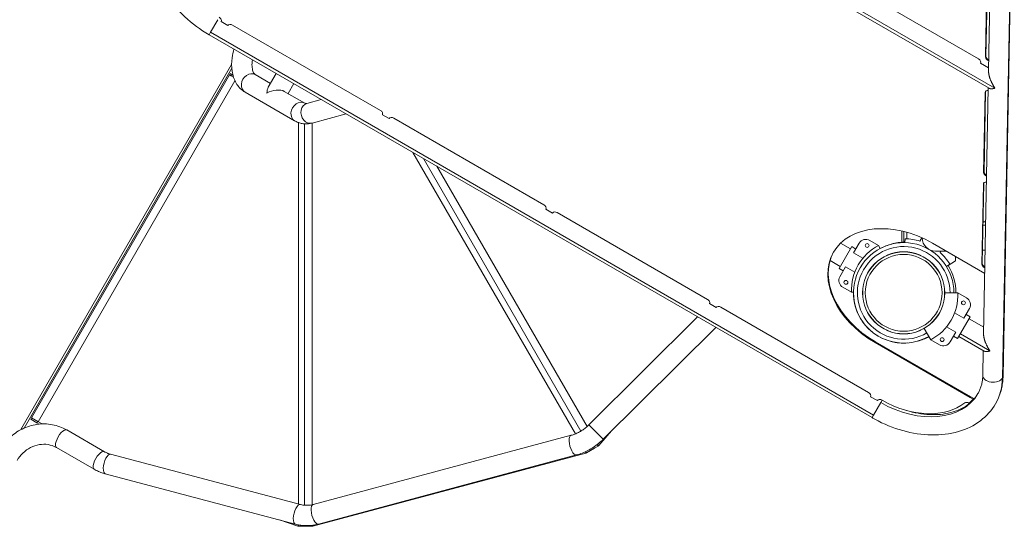
# Model space of a CAD drawing. Extents: x 108474 to 133674, y -30653 to 22807.
# Drawn here: x 114211 to 115182, y -18793 to -18293 of the extents above; entities that cross this region are included whole.
import ezdxf

# ---------------------------------------------------------------- set-up
doc = ezdxf.new("R2010")
doc.units = 0
doc.header["$MEASUREMENT"] = 0
doc.layers.add('外形線', color=7, linetype='CONTINUOUS', lineweight=18)

msp = doc.modelspace()

# ---------------------------------------------------------------- linework, layer by layer
at = {"layer": '外形線'}
for p, q in [((115175.598, -17863.538), (115166.435, -18344.213)), ((115194.989, -17866.164), (115180.111, -18646.575)), ((115195.635, -17863.92), (115180.758, -18644.331)), ((115172.713, -18360.912), (114618.514, -18040.945)), ((115167.054, -18361.034), (114621.238, -18045.907)), ((115163.412, -18330.168), (115164.977, -18248.109)), ((115163.815, -18329.471), (115165.379, -18247.411)), ((115041.038, -18265.415), (115156.583, -18332.125)), ((114399.438, -18305.687), (114406.523, -18293.415)), ((114409.823, -18295.32), (114416.422, -18299.13)), ((114397.971, -18308.229), (114399.438, -18305.687)), ((115052.977, -18683.008), (114399.438, -18305.687)), ((114421.069, -18298.702), (114566.837, -18382.861)), ((115051.51, -18685.55), (114397.971, -18308.229)), ((115166.497, -18340.96), (115158.536, -18336.364)), ((115163.412, -18330.168), (115163.815, -18329.471)), ((114420.202, -18337.582), (114212.442, -18697.431)), ((114215.495, -18695.954), (114420.322, -18341.184)), ((114222.998, -18685.817), (114418.095, -18347.899)), ((114229.591, -18689.624), (114423.487, -18353.786)), ((114418.892, -18346.518), (114418.095, -18347.899)), ((114418.095, -18347.899), (114419.72, -18348.837)), ((114418.892, -18346.518), (114420.517, -18347.456)), ((114420.517, -18347.456), (114419.72, -18348.837)), ((114422.049, -18350.182), (114419.72, -18348.837)), ((114421.405, -18347.969), (114420.517, -18347.456)), ((114443.502, -18347.507), (114458.453, -18356.139)), ((114464.078, -18346.396), (114456.304, -18359.861)), ((114433.482, -18364.863), (114482.3, -18393.048)), ((114472.086, -18364.01), (114492.32, -18375.692)), ((114481.434, -18356.417), (114475.809, -18366.159)), ((115166.124, -18360.497), (115161.498, -18603.18)), ((115161.556, -18443.96), (115163.058, -18365.162)), ((115161.958, -18443.263), (115163.46, -18364.465)), ((115163.46, -18364.465), (115163.058, -18365.162)), ((114494.249, -18375.946), (114508.6, -18372.101)), ((114486.01, -18394.777), (114486.01, -18770.641)), ((114499.436, -18395.304), (114533.144, -18386.272)), ((114568.789, -18387.099), (114575.388, -18390.909)), ((114580.035, -18390.481), (114728.041, -18475.932)), ((114492.03, -18771.884), (114492.03, -18396.045)), ((114499.644, -18771.384), (114499.644, -18395.248)), ((114598.88, -18424.224), (114759.03, -18701.613)), ((114764.409, -18698.889), (114609.306, -18430.244)), ((114770.566, -18694.327), (114622.494, -18437.858)), ((115161.958, -18443.263), (115161.556, -18443.96)), ((115159.835, -18534.222), (115161.337, -18455.425)), ((115160.237, -18533.525), (115161.74, -18454.728)), ((115161.74, -18454.728), (115161.337, -18455.425)), ((114729.993, -18480.171), (114736.592, -18483.981)), ((114741.239, -18483.552), (114889.245, -18569.004)), ((115080.822, -18501.667), (115080.822, -18512.73)), ((115058.009, -18515.89), (115049.346, -18510.888)), ((115082.727, -18502.118), (115082.727, -18512.618)), ((115082.727, -18502.118), (115082.727, -18512.618)), ((115084.023, -18513.118), (115084.094, -18509.311)), ((115085.97, -18502.977), (115085.97, -18509.382)), ((115098.795, -18511.686), (115100.699, -18508.331)), ((115031.478, -18517.07), (115019.096, -18538.517)), ((115020.606, -18513.52), (115030.297, -18519.115)), ((115031.478, -18517.07), (115035.603, -18519.451)), ((115031.478, -18517.07), (115035.603, -18519.451)), ((115038.936, -18513.677), (115033.367, -18523.323)), ((115058.009, -18515.89), (115059.689, -18518.799)), ((115111.034, -18513.609), (115162.637, -18543.402)), ((115010.119, -18530.607), (115020.277, -18536.471)), ((115033.367, -18523.323), (115042.431, -18528.556)), ((115114.16, -18521.499), (115124.699, -18521.499)), ((115119.511, -18521.499), (115118.677, -18522.968)), ((115133.884, -18526.801), (115133.884, -18531.172)), ((115019.096, -18538.517), (115023.22, -18540.898)), ((115019.096, -18538.517), (115023.22, -18540.898)), ((115025.455, -18537.027), (115019.886, -18546.672)), ((115034.519, -18542.26), (115025.455, -18537.027)), ((115128.255, -18534.37), (115124.815, -18536.513)), ((115133.884, -18531.172), (115126.546, -18535.668)), ((115126.593, -18535.742), (115128.199, -18534.775)), ((115160.237, -18533.525), (115159.835, -18534.222)), ((115022.676, -18557.081), (115031.339, -18562.083)), ((115031.339, -18562.083), (115033.245, -18562.083)), ((115136.086, -18562.605), (115123.222, -18562.605)), ((115136.086, -18562.605), (115144.75, -18567.607)), ((114891.197, -18573.242), (114897.797, -18577.052)), ((114902.443, -18576.624), (115048.211, -18660.783)), ((115147.539, -18578.016), (115141.97, -18587.661)), ((114772.309, -18692.688), (114879.456, -18586.215)), ((115141.97, -18587.661), (115132.906, -18582.428)), ((115148.33, -18586.171), (115135.947, -18607.618)), ((115148.33, -18586.171), (115144.205, -18583.79)), ((115148.33, -18586.171), (115144.205, -18583.79)), ((115161.624, -18596.574), (115147.148, -18588.217)), ((114786.435, -18706.904), (114897.439, -18596.597)), ((115109.416, -18608.799), (115102.99, -18597.667)), ((115124.994, -18596.132), (115134.058, -18601.366)), ((115134.058, -18601.366), (115128.489, -18611.011)), ((115135.947, -18607.618), (115131.822, -18605.237)), ((115135.947, -18607.618), (115131.822, -18605.237)), ((115162.117, -18620), (115137.128, -18605.573)), ((115167.776, -18619.878), (115138.596, -18603.031)), ((115054.458, -18611.601), (115054.861, -18610.904)), ((115148.44, -18665.861), (115054.458, -18611.601)), ((115148.843, -18665.164), (115054.861, -18610.904)), ((115118.08, -18613.8), (115109.416, -18608.799)), ((115161.187, -18619.463), (115160.721, -18643.949)), ((115056.763, -18668.831), (115050.164, -18665.021)), ((115148.44, -18665.861), (115151.341, -18667.536)), ((115148.843, -18665.164), (115151.744, -18666.839)), ((115052.977, -18683.008), (115060.062, -18670.736)), ((115060.062, -18670.736), (115061.409, -18668.403)), ((115147.395, -18671.48), (115147.031, -18671.269)), ((115151.341, -18667.536), (115147.395, -18671.48)), ((115151.744, -18666.839), (115151.341, -18667.536)), ((114222.998, -18685.817), (114222.2, -18687.197)), ((114222.998, -18685.817), (114229.026, -18689.297)), ((115051.51, -18685.55), (115052.977, -18683.008)), ((114222.2, -18687.197), (114228.229, -18690.678)), ((114229.026, -18689.297), (114228.229, -18690.678)), ((114230.478, -18691.976), (114228.229, -18690.678)), ((114233.33, -18691.782), (114229.026, -18689.297)), ((114772.309, -18692.688), (114786.435, -18706.904)), ((114257.66, -18697.749), (114294.726, -18719.149)), ((114500.548, -18771.16), (114754.974, -18702.986)), ((114794.66, -18698.73), (114782.115, -18713.01)), ((114247.639, -18715.105), (114284.706, -18736.505)), ((114777.252, -18714.456), (114777.909, -18715.594)), ((114777.909, -18715.594), (114781.475, -18713.535)), ((114779.689, -18712.725), (114780.678, -18712.154)), ((114780.678, -18712.154), (114781.475, -18713.535)), ((114780.814, -18712.076), (114780.73, -18711.931)), ((114780.752, -18712.107), (114781.673, -18713.409)), ((114781.422, -18711.384), (114780.814, -18712.076)), ((114781.422, -18711.384), (114780.917, -18711.958)), ((114780.917, -18711.958), (114782.115, -18713.01)), ((114300.727, -18721.62), (114487.995, -18771.167)), ((114769.298, -18720.465), (114500.177, -18792.576)), ((114505.735, -18790.517), (114760.161, -18722.344)), ((114769.08, -18719.651), (114768.945, -18719.148)), ((114769.298, -18720.465), (114769.08, -18719.651)), ((114769.224, -18719.018), (114769.491, -18719.48)), ((114769.491, -18719.48), (114769.912, -18720.211)), ((114777.909, -18715.594), (114769.912, -18720.211)), ((114295.601, -18740.994), (114482.87, -18790.541)), ((114485.35, -18792.528), (114467.345, -18786.433)), ((114485.35, -18792.528), (114485.621, -18791.729)), ((114485.621, -18791.729), (114485.796, -18791.211)), ((114486.167, -18791.282), (114486.167, -18791.819)), ((114486.167, -18791.819), (114486.167, -18792.663)), ((114495.174, -18792.663), (114486.167, -18792.663)), ((114494.991, -18792.663), (114494.799, -18792.663)), ((114495.174, -18792.019), (114495.174, -18792.663)), ((114495.369, -18792.015), (114495.369, -18792.663)), ((114499.518, -18792.663), (114495.369, -18792.663)), ((114499.518, -18791.716), (114499.518, -18791.819)), ((114499.518, -18791.819), (114499.518, -18792.663)), ((114499.959, -18791.761), (114499.933, -18791.664)), ((114500.177, -18792.576), (114499.959, -18791.761))]:
    msp.add_line(p, q, dxfattribs=at)
for centre in [(115046.752, -18515.989), (115025.797, -18552.285)]:
    msp.add_circle(centre, 1.905, dxfattribs=at)
at = {"layer": '外形線', "extrusion": (0, 0, -1)}
for centre, radius in [((-115082.727, -18562.606), 37.876), ((-115141.628, -18572.403), 1.905), ((-115120.673, -18608.699), 1.905)]:
    msp.add_circle(centre, radius, dxfattribs=at)
at = {"layer": '外形線'}
for centre, radius, start, end in [((115045.536, -18517.487), 7.62, 60, 150), ((115083.022, -18562.64), 53.34, 72.800724, 88.848521), ((115080.819, -18559.855), 49.53, 117.421039, 182.578961), ((115082.746, -18562.605), 49.504, 0.000008, 300.000005), ((115082.746, -18562.605), 45.664, 0.000009, 300.000005), ((115082.727, -18562.606), 49.504, 103.737792, 117.740478), ((115084.679, -18562.083), 49.504, 90.747566, 106.169023), ((115084.679, -18562.083), 49.504, 359.396528, 32.478444), ((115026.486, -18550.482), 7.62, 150, 240), ((115082.727, -18562.606), 49.504, 179.39472, 274.709459), ((115084.679, -18562.083), 49.504, 283.938171, 297.760352), ((115082.727, -18562.606), 49.504, 255.608692, 274.738787)]:
    msp.add_arc(centre, radius, start, end, dxfattribs=at)
at = {"layer": '外形線', "extrusion": (0, 0, -1)}
for centre, radius, start, end in [((-115114.16, -18508.164), 13.335, 270, 359.035708), ((-115083.022, -18562.64), 53.34, 131.946527, 147.994324), ((-115082.55, -18562.368), 53.34, 148.739413, 148.848524), ((-115086.606, -18564.833), 49.53, 177.421039, 242.578961), ((-115140.94, -18574.206), 7.62, 120, 210), ((-115121.89, -18607.201), 7.62, 210, 300), ((-114780.202, -18711.33), 0.952, 221.29896, 234.724293), ((-114780.202, -18711.33), 2.547, 221.29896, 234.724293)]:
    msp.add_arc(centre, radius, start, end, dxfattribs=at)
for centre, major_axis, ratio, start_param, end_param in [((114406.523, -18293.415), (-3.3, 1.905), 0.7071068, 1.5707963, 3.1415927), ((114419.722, -18301.035), (-3.3, 1.905), 0.7071068, 0, 1.5707963), ((114438.492, -18356.185), (-5.01, -8.678), 0.820917, 0, 3.1415927), ((114462.121, -18369.827), (-3.251, 12.132), 0.5225285, -1.0892888, -0.4815075), ((114487.31, -18384.37), (-5.01, -8.678), 0.820917, 0, 3.1415927), ((114496.843, -18385.625), (2.593, -9.679), 0.820917, 0, 3.1415927), ((114565.49, -18385.194), (-3.3, 1.905), 0.7071068, 1.5707963, 3.1415927), ((114578.688, -18392.814), (-3.3, 1.905), 0.7071068, 0, 1.5707963), ((114726.694, -18478.266), (-3.3, 1.905), 0.7071068, 1.5707963, 3.1415927), ((114739.892, -18485.886), (-3.3, 1.905), 0.7071068, 0, 1.5707963), ((115082.746, -18562.605), (-69.291, 40.005), 0.7071068, 4.712389, 7.8539816), ((115083.149, -18561.908), (-69.291, 40.005), 0.7071068, 4.712389, 6.276071), ((114887.898, -18571.337), (-3.3, 1.905), 0.7071068, 1.5707963, 3.1415927), ((114901.096, -18578.957), (-3.3, 1.905), 0.7071068, 0, 1.5707963), ((115087.852, -18622.603), (-85.426, 49.32), 0.7071068, 2.7693281, 3.1415927), ((115087.852, -18622.603), (-68.07, 39.3), 0.7071068, 3.1415927, 4.712389), ((114252.649, -18706.427), (-5.01, -8.678), 0.3932075, 0, 3.1415927), ((114757.567, -18712.665), (2.593, -9.679), 0.3932075, 0, 3.1415927), ((114780.202, -18711.329), (-0.514, 0.802), 0.9999247, 3.0955569, 3.1876284), ((114780.202, -18711.329), (-1.374, 2.145), 0.9999895, 3.0955619, 3.1876234), ((114289.716, -18727.827), (-5.01, -8.678), 0.3932075, 0, 3.1415927), ((114298.164, -18731.307), (-2.563, -9.687), 0.3815144, 0, 3.1415927), ((114485.433, -18780.854), (-2.563, -9.687), 0.3815144, 0, 3.1415927), ((114503.142, -18780.838), (2.593, -9.679), 0.3932075, 0, 3.1415927)]:
    msp.add_ellipse(centre, major_axis=major_axis, ratio=ratio, start_param=start_param, end_param=end_param, dxfattribs=at)
at = {"layer": '外形線'}
for centre, major_axis, ratio, start_param, end_param in [((115155.236, -18334.459), (3.3, -1.905), 0.7071068, 0, 1.5707963), ((115166.976, -18331.094), (3.3, -1.905), 0.7071068, 3.5138572, 5.0032903), ((115167.378, -18330.397), (3.3, -1.905), 0.7071068, 3.5138572, 4.8935375), ((114462.121, -18369.827), (12.132, 3.251), 0.5225285, 0.4815075, 2.0523039), ((115166.621, -18366.088), (3.3, -1.905), 0.7071068, 2.1124373, 3.5138572), ((115167.024, -18365.391), (3.3, -1.905), 0.7071068, 3.2915541, 3.5138572), ((115165.522, -18444.189), (3.3, -1.905), 0.7071068, 3.5138572, 4.8037239), ((115165.119, -18444.886), (3.3, -1.905), 0.7071068, 3.5138572, 4.9152771), ((115164.901, -18456.351), (3.3, -1.905), 0.7071068, 2.1124373, 3.5138572), ((115165.303, -18455.653), (3.3, -1.905), 0.7071068, 3.2915541, 3.5138572), ((115163.398, -18535.148), (3.3, -1.905), 0.7071068, 3.5138572, 4.9152771), ((115163.801, -18534.451), (3.3, -1.905), 0.7071068, 3.5138572, 4.8037239), ((115170.739, -18644.14), (-10.018, 0.191), 0.6586743, 0, 2.7927427), ((115170.739, -18644.14), (-10.018, 0.191), 0.6586743, 2.7927427, 3.1415927), ((115046.864, -18663.116), (3.3, -1.905), 0.7071068, 0, 1.5707963), ((115060.062, -18670.736), (3.3, -1.905), 0.7071068, 1.5707963, 3.1415927), ((115087.852, -18622.603), (64.77, -37.395), 0.7071068, 4.712389, 6.0052283), ((115145.684, -18673.602), (3.3, -1.905), 0.7071068, 1.5707963, 2.8636356)]:
    msp.add_ellipse(centre, major_axis=major_axis, ratio=ratio, start_param=start_param, end_param=end_param, dxfattribs=at)
at = {"layer": '外形線', "extrusion": (0, 0, -1)}
for major_axis in [(-40.495, 0), (-40.402, 0), (-37.876, 0)]:
    msp.add_ellipse((115082.727, -18562.606), major_axis=major_axis, ratio=1, dxfattribs=at)
at = {"layer": '外形線'}
for points, knots in [([(114397.971, -18308.229), (114389.291, -18303.218), (114381.172, -18297.238), (114366.772, -18283.838), (114360.491, -18276.419), (114350.372, -18260.723), (114346.533, -18252.444), (114341.794, -18235.671), (114340.9, -18227.169), (114342.4, -18211.054), (114344.709, -18203.429), (114348.634, -18196.405), (114348.76, -18196.183), (114348.887, -18195.962)], [1.5707963, 1.5707963, 1.5707963, 1.5707963, 1.8849556, 1.8849556, 2.1991149, 2.1991149, 2.5132741, 2.5132741, 2.8274334, 2.8274334, 3.1316279, 3.1316279, 3.1415927, 3.1415927, 3.1415927, 3.1415927]), ([(114422.423, -18322.347), (114421.63, -18325.224), (114421.037, -18328.106), (114420.077, -18335.432), (114420.026, -18339.834), (114421.236, -18348.264), (114422.502, -18352.313), (114426.496, -18359.131), (114429.07, -18361.979), (114432.622, -18364.347), (114433.048, -18364.612), (114433.482, -18364.863)], [5.1405244, 5.1405244, 5.1405244, 5.1405244, 5.3407075, 5.3407075, 5.6548668, 5.6548668, 5.969026, 5.969026, 6.2463203, 6.2463203, 6.2831853, 6.2831853, 6.2831853, 6.2831853]), ([(114440.632, -18332.86), (114440.286, -18335.173), (114440.18, -18337.316), (114440.378, -18341.199), (114440.721, -18342.88), (114441.615, -18345.44), (114442.155, -18346.27), (114442.929, -18347.121), (114443.205, -18347.335), (114443.502, -18347.507)], [5.31580232, 5.31580232, 5.31580232, 5.31580232, 5.56030417, 5.56030417, 5.82623088, 5.82623088, 6.10246829, 6.10246829, 6.28318531, 6.28318531, 6.28318531, 6.28318531]), ([(114492.32, -18375.692), (114492.489, -18375.789), (114492.634, -18375.857), (114492.89, -18375.957), (114493, -18375.989), (114493.207, -18376.034), (114493.304, -18376.046), (114493.516, -18376.057), (114493.63, -18376.054), (114493.903, -18376.024), (114494.061, -18375.996), (114494.249, -18375.946)], [6.28318531, 6.28318531, 6.28318531, 6.28318531, 6.37130859, 6.37130859, 6.45943188, 6.45943188, 6.54755517, 6.54755517, 6.63567846, 6.63567846, 6.72380174, 6.72380174, 6.72380174, 6.72380174]), ([(114482.3, -18393.048), (114483.314, -18393.633), (114484.376, -18394.147), (114486.578, -18395.006), (114487.719, -18395.351), (114490.044, -18395.853), (114491.23, -18396.009), (114493.606, -18396.127), (114494.797, -18396.088), (114497.146, -18395.828), (114498.306, -18395.607), (114499.436, -18395.304)], [6.28318531, 6.28318531, 6.28318531, 6.28318531, 6.37130859, 6.37130859, 6.45943188, 6.45943188, 6.54755517, 6.54755517, 6.63567846, 6.63567846, 6.72380174, 6.72380174, 6.72380174, 6.72380174]), ([(115161.015, -18492.733), (115161.568, -18492.645), (115162.099, -18492.562), (115162.932, -18492.435), (115163.301, -18492.38), (115163.609, -18492.337)], [4.3082586, 4.3082586, 4.3082586, 4.3082586, 4.41954311, 4.41954311, 4.49631021, 4.49631021, 4.49631021, 4.49631021]), ([(115160.721, -18643.949), (115160.695, -18645.293), (115160.607, -18646.61), (115160.312, -18649.187), (115160.105, -18650.447), (115159.573, -18652.905), (115159.25, -18654.104), (115158.49, -18656.44), (115158.054, -18657.577), (115157.07, -18659.787), (115156.523, -18660.861), (115155.922, -18661.904)], [5.91092076, 5.91092076, 5.91092076, 5.91092076, 5.98537367, 5.98537367, 6.05982658, 6.05982658, 6.13427949, 6.13427949, 6.2087324, 6.2087324, 6.28318531, 6.28318531, 6.28318531, 6.28318531]), ([(115180.758, -18644.331), (115180.72, -18646.296), (115180.591, -18648.248), (115180.149, -18652.112), (115179.835, -18654.023), (115179.02, -18657.793), (115178.52, -18659.65), (115177.334, -18663.295), (115176.649, -18665.082), (115175.097, -18668.571), (115174.231, -18670.272), (115173.277, -18671.924)], [5.91092076, 5.91092076, 5.91092076, 5.91092076, 5.98537367, 5.98537367, 6.05982658, 6.05982658, 6.13427949, 6.13427949, 6.2087324, 6.2087324, 6.28318531, 6.28318531, 6.28318531, 6.28318531]), ([(115155.922, -18661.904), (115153.383, -18666.301), (115149.867, -18670.151), (115140.869, -18676.527), (115135.373, -18679.037), (115122.774, -18682.231), (115115.685, -18682.91), (115100.834, -18682.194), (115093.096, -18680.845), (115084.797, -18678.358), (115084.213, -18678.178), (115083.63, -18677.992)], [0, 0, 0, 0, 0.3141593, 0.3141593, 0.6283185, 0.6283185, 0.941495, 0.941495, 1.2477556, 1.2477556, 1.2709226, 1.2709226, 1.2709226, 1.2709226]), ([(115173.277, -18671.924), (115169.538, -18678.4), (115164.447, -18684.082), (115152.045, -18693.418), (115144.676, -18696.996), (115128.367, -18701.755), (115119.375, -18702.85), (115100.833, -18702.478), (115091.281, -18701.011), (115072.415, -18695.735), (115063.104, -18691.925), (115053.37, -18686.61), (115052.437, -18686.085), (115051.51, -18685.55)], [6.2831853, 6.2831853, 6.2831853, 6.2831853, 6.5751712, 6.5751712, 6.8779456, 6.8779456, 7.1921049, 7.1921049, 7.5062642, 7.5062642, 7.8204234, 7.8204234, 7.8539816, 7.8539816, 7.8539816, 7.8539816]), ([(114191.226, -18717.95), (114193.838, -18713.424), (114197.109, -18709.278), (114204.682, -18702.124), (114208.985, -18699.118), (114218.249, -18694.548), (114223.211, -18692.986), (114233.329, -18691.507), (114238.486, -18691.592), (114248.433, -18693.442), (114253.223, -18695.199), (114257.609, -18697.72), (114257.634, -18697.735), (114257.66, -18697.749)], [1.5707963, 1.5707963, 1.5707963, 1.5707963, 1.8849556, 1.8849556, 2.1991149, 2.1991149, 2.5132741, 2.5132741, 2.8274334, 2.8274334, 3.1397756, 3.1397756, 3.1415927, 3.1415927, 3.1415927, 3.1415927]), ([(114754.974, -18702.986), (114756.159, -18702.669), (114757.361, -18702.273), (114759.774, -18701.325), (114760.983, -18700.773), (114763.381, -18699.52), (114764.568, -18698.82), (114766.894, -18697.282), (114768.033, -18696.445), (114770.233, -18694.652), (114771.296, -18693.695), (114772.309, -18692.688)], [0.72060421, 0.72060421, 0.72060421, 0.72060421, 0.85006519, 0.85006519, 0.97952617, 0.97952617, 1.10898715, 1.10898715, 1.23844813, 1.23844813, 1.36790911, 1.36790911, 1.36790911, 1.36790911]), ([(114208.581, -18727.97), (114210.179, -18725.202), (114212.168, -18722.661), (114216.727, -18718.277), (114219.299, -18716.439), (114224.782, -18713.618), (114227.697, -18712.65), (114233.546, -18711.674), (114236.479, -18711.67), (114242.078, -18712.589), (114244.745, -18713.51), (114247.334, -18714.93), (114247.487, -18715.017), (114247.639, -18715.105)], [1.5707963, 1.5707963, 1.5707963, 1.5707963, 1.8753854, 1.8753854, 2.1816129, 2.1816129, 2.4933608, 2.4933608, 2.8075201, 2.8075201, 3.1216794, 3.1216794, 3.1415927, 3.1415927, 3.1415927, 3.1415927]), ([(114760.161, -18722.344), (114762.095, -18721.826), (114764.011, -18721.192), (114767.786, -18719.708), (114769.644, -18718.858), (114773.279, -18716.959), (114775.057, -18715.91), (114778.508, -18713.629), (114780.182, -18712.397), (114783.407, -18709.769), (114784.957, -18708.372), (114786.435, -18706.904)], [0.72060421, 0.72060421, 0.72060421, 0.72060421, 0.85006519, 0.85006519, 0.97952617, 0.97952617, 1.10898715, 1.10898715, 1.23844813, 1.23844813, 1.36790911, 1.36790911, 1.36790911, 1.36790911]), ([(114294.726, -18719.149), (114295.1, -18719.366), (114295.48, -18719.572), (114296.251, -18719.964), (114296.642, -18720.149), (114297.434, -18720.5), (114297.835, -18720.666), (114298.646, -18720.975), (114299.056, -18721.119), (114299.885, -18721.386), (114300.304, -18721.509), (114300.727, -18721.62)], [6.28318531, 6.28318531, 6.28318531, 6.28318531, 6.33208214, 6.33208214, 6.38097897, 6.38097897, 6.4298758, 6.4298758, 6.47877263, 6.47877263, 6.52766946, 6.52766946, 6.52766946, 6.52766946]), ([(114284.706, -18736.505), (114285.388, -18736.899), (114286.08, -18737.274), (114287.484, -18737.988), (114288.195, -18738.327), (114289.636, -18738.965), (114290.364, -18739.265), (114291.837, -18739.827), (114292.58, -18740.088), (114294.081, -18740.571), (114294.838, -18740.793), (114295.601, -18740.994)], [6.28318531, 6.28318531, 6.28318531, 6.28318531, 6.33208214, 6.33208214, 6.38097897, 6.38097897, 6.4298758, 6.4298758, 6.47877263, 6.47877263, 6.52766946, 6.52766946, 6.52766946, 6.52766946]), ([(114487.995, -18771.167), (114488.825, -18771.386), (114489.661, -18771.562), (114491.34, -18771.825), (114492.183, -18771.912), (114493.87, -18771.999), (114494.714, -18771.998), (114496.397, -18771.909), (114497.235, -18771.82), (114498.901, -18771.555), (114499.729, -18771.379), (114500.548, -18771.16)], [0.25092529, 0.25092529, 0.25092529, 0.25092529, 0.34675419, 0.34675419, 0.44258309, 0.44258309, 0.53841199, 0.53841199, 0.63424089, 0.63424089, 0.73006978, 0.73006978, 0.73006978, 0.73006978]), ([(114482.87, -18790.541), (114484.363, -18790.936), (114485.876, -18791.254), (114488.924, -18791.731), (114490.459, -18791.891), (114493.538, -18792.049), (114495.081, -18792.048), (114498.158, -18791.884), (114499.692, -18791.722), (114502.736, -18791.238), (114504.245, -18790.916), (114505.735, -18790.517)], [0.25092529, 0.25092529, 0.25092529, 0.25092529, 0.34675419, 0.34675419, 0.44258309, 0.44258309, 0.53841199, 0.53841199, 0.63424089, 0.63424089, 0.73006978, 0.73006978, 0.73006978, 0.73006978])]:
    msp.add_open_spline(points, degree=3, knots=knots, dxfattribs=at)
for points, weights in [([(115166.435, -18344.213), (115166.338, -18349.264), (115169.245, -18355.812), (115172.713, -18360.912)], [0.51552598651, 0.563913895591, 0.725405233421, 1]), ([(115172.713, -18360.912), (115170.415, -18361.57), (115168.282, -18361.742), (115167.054, -18361.034)], [1, 0.804737854124, 0.666666666667, 0.585786437627]), ([(115161.498, -18603.18), (115161.402, -18608.23), (115164.308, -18614.779), (115167.776, -18619.878)], [0.51552598651, 0.563913895591, 0.725405233421, 1]), ([(115167.776, -18619.878), (115165.478, -18620.537), (115163.345, -18620.709), (115162.117, -18620)], [1, 0.804737854124, 0.666666666667, 0.585786437627])]:
    msp.add_rational_spline(points, weights, degree=3, dxfattribs=at)
for points in [[(115160.956, -18495.825), (115161.819, -18495.827), (115162.681, -18495.828), (115163.544, -18495.829)], [(115160.484, -18520.59), (115161.347, -18520.591), (115162.209, -18520.592), (115163.072, -18520.594)], [(114769.912, -18720.211), (114769.72, -18720.322), (114769.513, -18720.408), (114769.298, -18720.465)], [(114486.167, -18792.663), (114485.89, -18792.663), (114485.613, -18792.617), (114485.35, -18792.528)], [(114500.177, -18792.576), (114499.963, -18792.633), (114499.741, -18792.663), (114499.518, -18792.663)]]:
    msp.add_open_spline(points, degree=3, dxfattribs=at)

doc.saveas('drawing.dxf')
